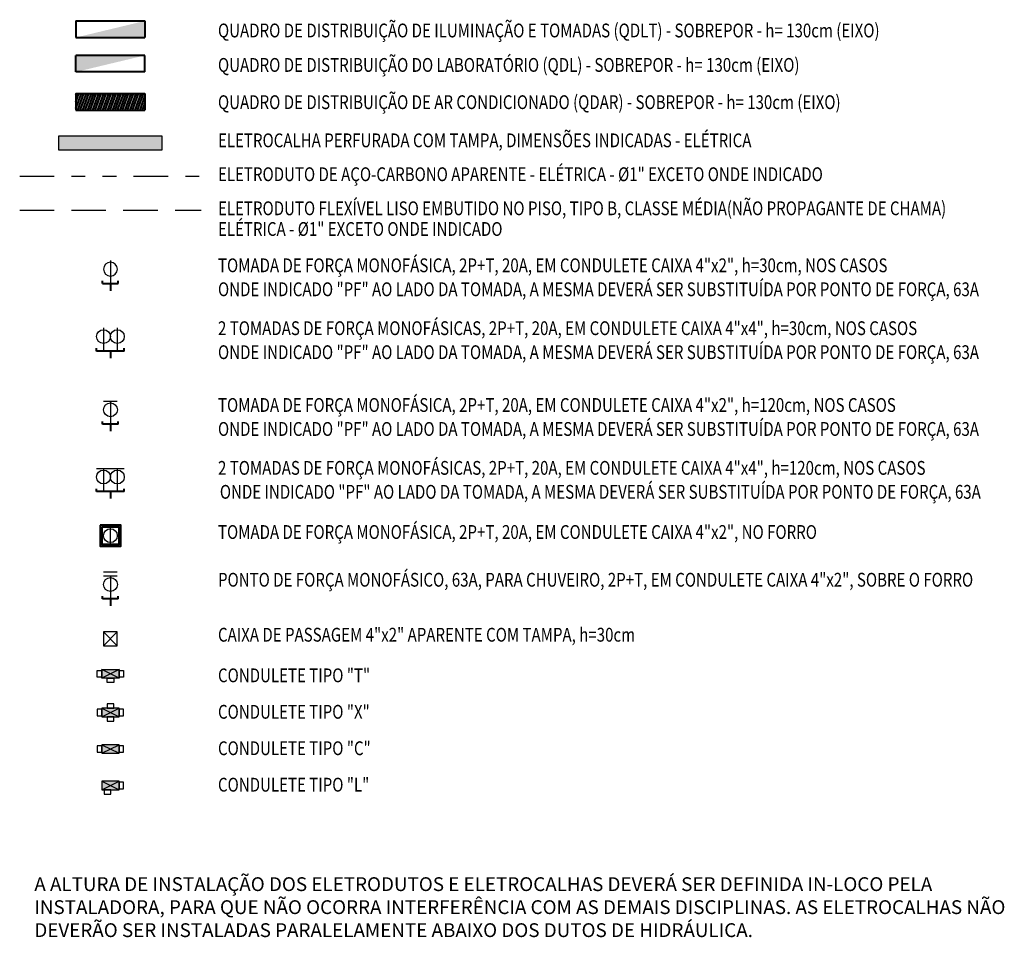
# Model space of a CAD drawing. Units: metres. Extents: x -84.3 to -40.1, y 224.3 to 262.3.
# Drawn here: x -47.3 to -40.1, y 255.3 to 262 of the extents above; entities that cross this region are included whole.
import ezdxf
from ezdxf.enums import TextEntityAlignment as Align

# ---------------------------------------------------------------- set-up
doc = ezdxf.new("R2010")
doc.units = ezdxf.units.M
doc.header["$MEASUREMENT"] = 0
doc.linetypes.add('DIVIDE2', pattern=[0.625, 0.25, -0.125, 0, -0.125, 0, -0.125])
doc.linetypes.add('HIDDEN', pattern=[0.375, 0.25, -0.125])
for name, color, linetype, lineweight in [('ARUP-ELE-BANDEJA', 111, 'Continuous', 30), ('ARUP-ELE-DEVC-JBOX', 3, 'Continuous', 30), ('ARUP-ELE-DEVC-RECP', 3, 'Continuous', 30), ('E-POWR-EQPM', 3, 'Continuous', 40), ('E-POWR-PANL', 3, 'Continuous', 40), ('E-TEXT', 4, 'Continuous', 30), ('E-WIRE-APARENTE', 102, 'DIVIDE2', 30), ('E-WIRE-PISO', 170, 'HIDDEN', 30)]:
    doc.layers.add(name, color=color, linetype=linetype, lineweight=lineweight)
doc.styles.add('SM', font='romans.shx', dxfattribs={"width": 0.8, "height": 0.1})
doc.styles.get("Standard").update_dxf_attribs({"font": 'GOTHIC.TTF'})

# ---------------------------------------------------------------- blocks, each defined once
blk = doc.blocks.new('A$C2C433931')
at = {"layer": 'ARUP-ELE-DEVC-RECP'}
blk.add_line((0.0502, 0.1671), (0.0502, 0), dxfattribs=at)
blk.add_circle((0.0502, 0.1043), 0.0502, dxfattribs=at)
blk = doc.blocks.new('TOM_127_10_BAIXA_10X5')
at = {"layer": 'E-POWR-EQPM'}
for p, q in [((-0.0571, 0.0513), (-0.0571, 0.0711)), ((0.0571, 0.0513), (-0.0571, 0.0513)), ((0, 0.0513), (0, 0)), ((0.0571, 0.0513), (0.0571, 0.0711))]:
    blk.add_line(p, q, dxfattribs=at)
at = {"layer": 'ARUP-ELE-DEVC-RECP'}
blk.add_blockref('A$C2C433931', (-0.0502, 0.0513), dxfattribs=at)
blk.add_attdef('CIR', text='', height=0.13, dxfattribs=at).set_placement((0, 0.2497), align=Align.CENTER)
blk = doc.blocks.new('A$C0DE61EE5')
at = {"layer": 'ARUP-ELE-DEVC-RECP'}
for p, q in [((0.0002, 0.1671), (0.1002, 0.1671)), ((0.0502, 0.1671), (0.0502, 0))]:
    blk.add_line(p, q, dxfattribs=at)
blk.add_circle((0.0502, 0.1043), 0.0502, dxfattribs=at)
blk = doc.blocks.new('TOM_127_10_MEDIA_10X5')
at = {"layer": 'E-POWR-EQPM'}
for p, q in [((-0.0571, 0.0513), (-0.0571, 0.0711)), ((0.0571, 0.0513), (-0.0571, 0.0513)), ((0, 0.0513), (0, 0)), ((0.0571, 0.0513), (0.0571, 0.0711))]:
    blk.add_line(p, q, dxfattribs=at)
at = {"layer": 'ARUP-ELE-DEVC-RECP'}
blk.add_blockref('A$C0DE61EE5', (-0.0502, 0.0513), dxfattribs=at)
blk.add_attdef('CIR', text='', height=0.13, dxfattribs=at).set_placement((0, 0.2497), align=Align.CENTER)
blk = doc.blocks.new('TOM_127_10_FORRO_10X5')
at = {"layer": 'ARUP-ELE-DEVC-RECP'}
blk.add_line((0, -0.0547), (0, 0.0547), dxfattribs=at)
blk.add_circle((0, 0), 0.05, dxfattribs=at)
at = {"layer": 'E-POWR-EQPM'}
for points in [[(-0.075, 0.075), (-0.075, -0.075), (0.075, -0.075), (0.075, 0.075)], [(-0.0625, 0.0625), (-0.0625, -0.0625), (0.0625, -0.0625), (0.0625, 0.0625)]]:
    blk.add_lwpolyline(points, close=True, dxfattribs=at)
at = {"layer": 'ARUP-ELE-DEVC-RECP'}
blk.add_attdef('CIR', text='', height=0.085, dxfattribs=at).set_placement((0, 0.1073), align=Align.CENTER)
blk = doc.blocks.new('QUADRO_FORCA')
at = {"layer": 'E-POWR-PANL'}
h = blk.add_hatch(dxfattribs=at)
h.set_pattern_fill('ANSI31', color=256, scale=0.008, angle=25, style=0)
h.set_pattern_definition([(70, (-50.427115, -54.40002), (-0.023868193, 0.008687312), [])])
h.paths.add_polyline_path([(0.375, -0.09), (0.375, 0.09), (-0.375, 0.09), (-0.375, -0.09)])
for p, q in [((-0.375, -0.09), (-0.375, 0.09)), ((0.375, 0.09), (-0.375, 0.09)), ((0.375, -0.09), (0.375, 0.09)), ((0.375, -0.09), (-0.375, -0.09))]:
    blk.add_line(p, q, dxfattribs=at)
blk = doc.blocks.new('QUADRO_LUZ')
at = {"layer": 'E-POWR-PANL'}
for p, q in [((0.375, 0.09), (-0.375, 0.09)), ((-0.375, -0.09), (-0.375, 0.09)), ((0.375, -0.09), (0.375, 0.09)), ((0.375, -0.09), (-0.375, -0.09))]:
    blk.add_line(p, q, dxfattribs=at)
blk.add_solid([(0.375, 0.09), (-0.375, 0.09), (-0.375, -0.09)], dxfattribs=at)
blk = doc.blocks.new('*U24')
at = {"layer": 'ARUP-ELE-BANDEJA'}
h = blk.add_hatch(color=256, dxfattribs=at)
h.dxf.hatch_style = 1
h.paths.add_polyline_path([(-2.9757, 0.1), (-2.9757, 0), (-2.2251, 0), (-2.2251, 0.1)])
at = {"layer": 'ARUP-ELE-BANDEJA', "color": 2}
blk.add_lwpolyline([(-2.9757, 0.1), (-2.2251, 0.1), (-2.2251, 0), (-2.9757, 0)], close=True, dxfattribs=at)
blk = doc.blocks.new('2_TOM_127_10_BAIXA_10X10')
at = {"layer": 'E-POWR-EQPM'}
for p, q in [((-0.1, 0.0513), (-0.1, 0.0711)), ((0.1, 0.0513), (-0.1, 0.0513)), ((0, 0.0513), (0, 0)), ((0.1, 0.0513), (0.1, 0.0711))]:
    blk.add_line(p, q, dxfattribs=at)
at = {"layer": 'ARUP-ELE-DEVC-RECP'}
for p in [(-0.1002, 0.0513), (-0.0002, 0.0513)]:
    blk.add_blockref('A$C2C433931', p, dxfattribs=at)
blk.add_attdef('CIR', text='', height=0.13, dxfattribs=at).set_placement((0, 0.2497), align=Align.CENTER)
blk = doc.blocks.new('*U25')
at = {"layer": 'E-POWR-EQPM'}
for p, q in [((0.0513, -0.1), (0.0513, 0.1)), ((0.0513, 0.1), (0.0711, 0.1)), ((0.0513, 0), (0, 0)), ((0.0513, -0.1), (0.0711, -0.1))]:
    blk.add_line(p, q, dxfattribs=at)
at = {"layer": 'ARUP-ELE-DEVC-RECP', "rotation": 269.9999999999996}
for p in [(0.0513, 0.1002), (0.0513, 0.0002)]:
    blk.add_blockref('A$C0DE61EE5', p, dxfattribs=at)
at = {"layer": 'ARUP-ELE-DEVC-RECP'}
blk.add_attdef('CIR', text='', height=0.13, dxfattribs=at).set_placement((0, 0.2497), align=Align.CENTER)
blk = doc.blocks.new('A$C29AD7D4C')
at = {"layer": 'ARUP-ELE-DEVC-RECP'}
for p, q in [((0.0002, 0.1966), (0.1002, 0.1966)), ((0.0002, 0.1671), (0.1002, 0.1671)), ((0.0502, 0.1671), (0.0502, 0))]:
    blk.add_line(p, q, dxfattribs=at)
blk.add_circle((0.0502, 0.1043), 0.0502, dxfattribs=at)
blk = doc.blocks.new('*U15')
at = {"layer": 'E-POWR-EQPM'}
for p, q in [((-0.0571, 0.0513), (-0.0571, 0.0711)), ((0.0571, 0.0513), (-0.0571, 0.0513)), ((0, 0.0513), (0, 0)), ((0.0571, 0.0513), (0.0571, 0.0711))]:
    blk.add_line(p, q, dxfattribs=at)
at = {"layer": 'ARUP-ELE-DEVC-RECP'}
blk.add_blockref('A$C29AD7D4C', (-0.0502, 0.0513), dxfattribs=at)
blk.add_attdef('CIR', text='', height=0.13, dxfattribs=at).set_placement((-0.0001, 0.2677), align=Align.CENTER)
blk = doc.blocks.new('CX_APARENTE_TAMPA')
at = {"layer": 'ARUP-ELE-DEVC-JBOX'}
for p, q in [((-0.05, 0.05), (0.05, -0.05)), ((-0.05, -0.05), (0.05, 0.05))]:
    blk.add_line(p, q, dxfattribs=at)
blk.add_lwpolyline([(-0.05, -0.05), (0.05, -0.05), (0.05, 0.05), (-0.05, 0.05)], close=True, dxfattribs=at)
blk = doc.blocks.new('QUADRO_LUZ_EMERG')
at = {"layer": 'E-POWR-PANL'}
for p, q in [((0.375, 0.09), (-0.375, 0.09)), ((-0.375, -0.09), (-0.375, 0.09)), ((0.375, -0.09), (0.375, 0.09)), ((0.375, -0.09), (-0.375, -0.09))]:
    blk.add_line(p, q, dxfattribs=at)
at = {"layer": 'E-POWR-PANL', "color": 20}
blk.add_solid([(0.375, 0.09), (-0.375, 0.09), (-0.375, -0.09)], dxfattribs=at)
blk = doc.blocks.new('*U21')
at = {"layer": 'ARUP-ELE-DEVC-JBOX'}
blk.add_hatch(color=256, dxfattribs=at).paths.add_polyline_path([(0.0438, -0.0884), (0.0438, 0.0884), (-0.0438, 0.0884), (-0.0438, -0.0884)])
for p, q in [((0.0438, 0.0884), (-0.0438, -0.0884)), ((-0.0438, 0.0884), (0.0438, -0.0884))]:
    blk.add_line(p, q, dxfattribs=at)
for points in [[(-0.0335, 0.133), (0.0335, 0.133), (0.0335, 0.0884), (-0.0335, 0.0884)], [(0.0438, 0.0884), (0.0438, -0.0884), (-0.0438, -0.0884), (-0.0438, 0.0884)], [(0.0884, 0.0335), (0.0884, -0.0335), (0.0438, -0.0335), (0.0438, 0.0335)], [(0.0335, -0.133), (-0.0335, -0.133), (-0.0335, -0.0884), (0.0335, -0.0884)]]:
    blk.add_lwpolyline(points, close=True, dxfattribs=at)
blk = doc.blocks.new('*U26')
at = {"layer": 'ARUP-ELE-DEVC-JBOX'}
blk.add_hatch(color=256, dxfattribs=at).paths.add_polyline_path([(0.0438, -0.0884), (0.0438, 0.0884), (-0.0438, 0.0884), (-0.0438, -0.0884)])
for p, q in [((0.0438, 0.0884), (-0.0438, -0.0884)), ((-0.0438, 0.0884), (0.0438, -0.0884))]:
    blk.add_line(p, q, dxfattribs=at)
for points in [[(-0.0335, 0.133), (0.0335, 0.133), (0.0335, 0.0884), (-0.0335, 0.0884)], [(-0.0438, 0.0335), (-0.0438, -0.0335), (-0.0884, -0.0335), (-0.0884, 0.0335)], [(0.0438, 0.0884), (0.0438, -0.0884), (-0.0438, -0.0884), (-0.0438, 0.0884)], [(0.0884, 0.0335), (0.0884, -0.0335), (0.0438, -0.0335), (0.0438, 0.0335)], [(0.0335, -0.133), (-0.0335, -0.133), (-0.0335, -0.0884), (0.0335, -0.0884)]]:
    blk.add_lwpolyline(points, close=True, dxfattribs=at)
blk = doc.blocks.new('*U31')
at = {"layer": 'ARUP-ELE-DEVC-JBOX'}
blk.add_hatch(color=256, dxfattribs=at).paths.add_polyline_path([(0.0438, -0.0884), (0.0438, 0.0884), (-0.0438, 0.0884), (-0.0438, -0.0884)])
for p, q in [((0.0438, 0.0884), (-0.0438, -0.0884)), ((-0.0438, 0.0884), (0.0438, -0.0884))]:
    blk.add_line(p, q, dxfattribs=at)
for points in [[(-0.0335, 0.133), (0.0335, 0.133), (0.0335, 0.0884), (-0.0335, 0.0884)], [(0.0438, 0.0884), (0.0438, -0.0884), (-0.0438, -0.0884), (-0.0438, 0.0884)], [(0.0335, -0.133), (-0.0335, -0.133), (-0.0335, -0.0884), (0.0335, -0.0884)]]:
    blk.add_lwpolyline(points, close=True, dxfattribs=at)
blk = doc.blocks.new('*U32')
at = {"layer": 'ARUP-ELE-DEVC-JBOX'}
blk.add_hatch(color=256, dxfattribs=at).paths.add_polyline_path([(0.0438, -0.0884), (0.0438, 0.0884), (-0.0438, 0.0884), (-0.0438, -0.0884)])
for p, q in [((0.0438, 0.0884), (-0.0438, -0.0884)), ((-0.0438, 0.0884), (0.0438, -0.0884))]:
    blk.add_line(p, q, dxfattribs=at)
for points in [[(0.0438, 0.0884), (0.0438, -0.0884), (-0.0438, -0.0884), (-0.0438, 0.0884)], [(0.0884, 0.0637), (0.0884, -0.0033), (0.0438, -0.0033), (0.0438, 0.0637)], [(0.0335, -0.133), (-0.0335, -0.133), (-0.0335, -0.0884), (0.0335, -0.0884)]]:
    blk.add_lwpolyline(points, close=True, dxfattribs=at)

msp = doc.modelspace()

# ---------------------------------------------------------------- linework, layer by layer
at = {"layer": 'E-WIRE-APARENTE'}
msp.add_line((-47.2792, 260.8625), (-45.9653, 260.8625), dxfattribs=at)
at = {"layer": 'E-WIRE-PISO'}
msp.add_line((-47.2792, 260.6158), (-45.9653, 260.6158), dxfattribs=at)

# ---------------------------------------------------------------- block references
at = {"xscale": 0.6666666666666666, "yscale": 0.6666666666666666, "zscale": 0.6666666666666666, "rotation": 180}
for name, p in [('QUADRO_LUZ', (-46.6222, 261.9273)), ('QUADRO_FORCA', (-46.6222, 261.4021))]:
    msp.add_blockref(name, p, dxfattribs=at)
at = {"xscale": 0.666666633035899, "yscale": 0.666666633035899, "zscale": 0.666666633035899}
msp.add_blockref('QUADRO_LUZ_EMERG', (-46.6222, 261.6777), dxfattribs=at)
at = {"xscale": -1, "rotation": 180}
msp.add_blockref('*U24', (-44.0218, 261.1537), dxfattribs=at)
for name, p in [('TOM_127_10_FORRO_10X5', (-46.6222, 258.2589)), ('CX_APARENTE_TAMPA', (-46.6222, 257.5118))]:
    msp.add_blockref(name, p)
at = {"layer": 'ARUP-ELE-DEVC-RECP', "xscale": -1}
msp.add_blockref('TOM_127_10_BAIXA_10X5', (-46.6222, 260.0333), dxfattribs=at)
at = {"layer": 'ARUP-ELE-DEVC-RECP'}
for name, p in [('2_TOM_127_10_BAIXA_10X10', (-46.6222, 259.5452)), ('TOM_127_10_MEDIA_10X5', (-46.6222, 259.0155)), ('*U15', (-46.6222, 257.75))]:
    msp.add_blockref(name, p, dxfattribs=at)
at = {"layer": 'ARUP-ELE-DEVC-RECP', "rotation": 90}
msp.add_blockref('*U25', (-46.6222, 258.5281), dxfattribs=at)
at = {"layer": 'E-WIRE-APARENTE', "yscale": 0.714375, "zscale": 0.714375}
for name, p, xscale, rotation in [('*U21', (-46.6222, 257.259), 0.714375, 270), ('*U26', (-46.6222, 256.9777), -0.714375, 90.00000000000007), ('*U31', (-46.6222, 256.7137), -0.714375, 90.00000000000007), ('*U32', (-46.6222, 256.4497), -0.714375, 90.00000000000007)]:
    msp.add_blockref(name, p, dxfattribs=dict(at, xscale=xscale, rotation=rotation))

# ---------------------------------------------------------------- texts
at = {"layer": 'E-TEXT', "style": 'SM', "width": 0.8}
for s, p in [('QUADRO DE DISTRIBUIÇÃO DE ILUMINAÇÃO E TOMADAS (QDLT) - SOBREPOR - h= 130cm (EIXO)', (-45.8432, 261.9182)), ('QUADRO DE DISTRIBUIÇÃO DO LABORATÓRIO (QDL) - SOBREPOR - h= 130cm (EIXO)', (-45.8432, 261.6686)), ('QUADRO DE DISTRIBUIÇÃO DE AR CONDICIONADO (QDAR) - SOBREPOR - h= 130cm (EIXO)', (-45.8432, 261.3988)), ('ELETROCALHA PERFURADA COM TAMPA, DIMENSÕES INDICADAS - ELÉTRICA', (-45.8432, 261.1223)), ('ELETRODUTO DE AÇO-CARBONO APARENTE - ELÉTRICA - %%C1" EXCETO ONDE INDICADO', (-45.8432, 260.8769)), ('ELETRODUTO FLEXÍVEL LISO EMBUTIDO NO PISO, TIPO B, CLASSE MÉDIA(NÃO PROPAGANTE DE CHAMA)', (-45.8432, 260.6302)), ('ELÉTRICA - %%C1" EXCETO ONDE INDICADO', (-45.8432, 260.4802)), ('TOMADA DE FORÇA MONOFÁSICA, 2P+T, 20A, EM CONDULETE CAIXA 4"x2", h=30cm, NOS CASOS', (-45.8432, 260.2173)), ('ONDE INDICADO "PF" AO LADO DA TOMADA, A MESMA DEVERÁ SER SUBSTITUÍDA POR PONTO DE FORÇA, 63A', (-45.8432, 260.0436)), ('2 TOMADAS DE FORÇA MONOFÁSICAS, 2P+T, 20A, EM CONDULETE CAIXA 4"x4", h=30cm, NOS CASOS', (-45.8432, 259.7617)), ('ONDE INDICADO "PF" AO LADO DA TOMADA, A MESMA DEVERÁ SER SUBSTITUÍDA POR PONTO DE FORÇA, 63A', (-45.8432, 259.588)), ('TOMADA DE FORÇA MONOFÁSICA, 2P+T, 20A, EM CONDULETE CAIXA 4"x2", h=120cm, NOS CASOS', (-45.8432, 259.2055)), ('ONDE INDICADO "PF" AO LADO DA TOMADA, A MESMA DEVERÁ SER SUBSTITUÍDA POR PONTO DE FORÇA, 63A', (-45.8432, 259.0318)), ('2 TOMADAS DE FORÇA MONOFÁSICAS, 2P+T, 20A, EM CONDULETE CAIXA 4"x4", h=120cm, NOS CASOS', (-45.8432, 258.7499)), ('ONDE INDICADO "PF" AO LADO DA TOMADA, A MESMA DEVERÁ SER SUBSTITUÍDA POR PONTO DE FORÇA, 63A', (-45.8298, 258.5763)), ('TOMADA DE FORÇA MONOFÁSICA, 2P+T, 20A, EM CONDULETE CAIXA 4"x2", NO FORRO', (-45.8432, 258.2854)), ('PONTO DE FORÇA MONOFÁSICO, 63A, PARA CHUVEIRO, 2P+T, EM CONDULETE CAIXA 4"x2", SOBRE O FORRO', (-45.8432, 257.9397)), ('CAIXA DE PASSAGEM 4"x2" APARENTE COM TAMPA, h=30cm', (-45.8432, 257.5414)), ('CONDULETE TIPO "T"', (-45.8432, 257.2472)), ('CONDULETE TIPO "X"', (-45.8432, 256.9832)), ('CONDULETE TIPO "C"', (-45.8432, 256.7192)), ('CONDULETE TIPO "L"', (-45.8432, 256.4552))]:
    msp.add_text(s, height=0.1, dxfattribs=at).set_placement(p, align=Align.MIDDLE_LEFT)
at = {"layer": 'E-TEXT', "insert": (-47.1731, 255.7849), "char_height": 0.1, "width": 7.390429, "attachment_point": 1, "style": 'SM'}
msp.add_mtext('A ALTURA DE INSTALAÇÃO DOS ELETRODUTOS E ELETROCALHAS DEVERÁ SER DEFINIDA IN-LOCO PELA INSTALADORA, PARA QUE NÃO OCORRA INTERFERÊNCIA COM AS DEMAIS DISCIPLINAS. AS ELETROCALHAS NÃO DEVERÃO SER INSTALADAS PARALELAMENTE ABAIXO DOS DUTOS DE HIDRÁULICA.', dxfattribs=at)

doc.saveas('drawing.dxf')
